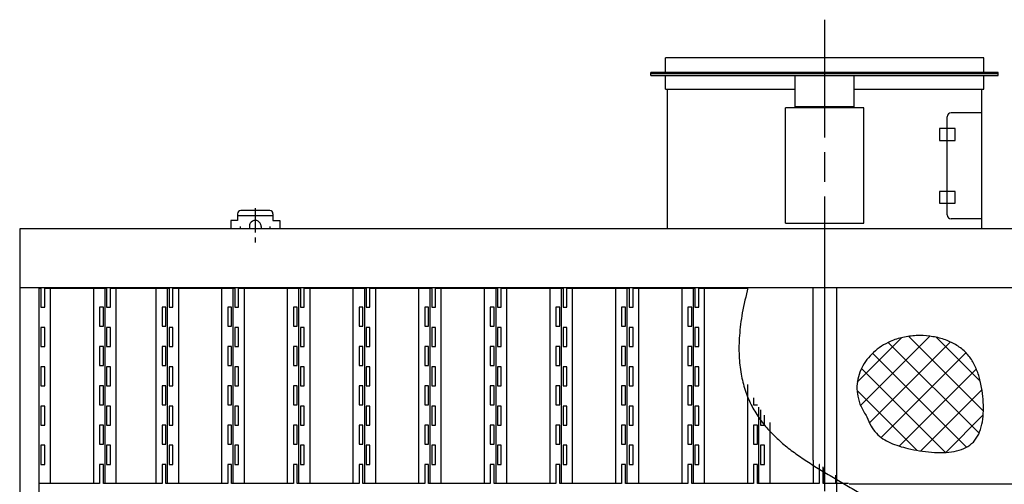
# Model space of a CAD drawing. Units: millimetres. Extents: x -31148 to -24241, y 215391 to 220434.
# Drawn here: x -31021 to -28513, y 217007 to 218190 of the extents above; entities that cross this region are included whole.
import ezdxf

# ---------------------------------------------------------------- set-up
doc = ezdxf.new("R2010")
doc.units = ezdxf.units.MM
doc.header["$LTSCALE"] = 50
doc.linetypes.add('AM_ISO08W050x2', pattern=[9, 6, -0.75, 1.5, -0.75])
doc.linetypes.add('DOT_CENTER', pattern=[2, 1.25, -0.25, 0.25, -0.25])
doc.layers.add('1', color=7, linetype='Continuous')

# ---------------------------------------------------------------- blocks, each defined once
blk = doc.blocks.new('1')
at = {"layer": '1', "color": 4, "linetype": 'Continuous'}
for p, q in [((-2589.2, -24659.9), (-2585.1, -24659.9)), ((-2589.2, -25156.9), (-2589.2, -24659.9)), ((-2585.1, -24659.9), (-2585.1, -24708.4)), ((-2575.4, -24659.9), (-2417.9, -24659.9)), ((-2575.4, -24708.4), (-2575.4, -24659.9)), ((-2560.6, -25156.9), (-2560.6, -24659.9)), ((-2450.6, -25156.9), (-2450.6, -24659.9)), ((-2422, -24659.9), (-2422, -25156.9)), ((-2417.9, -24659.9), (-2417.9, -24708.4)), ((-2408.2, -24708.4), (-2408.2, -24659.9)), ((-2408.2, -24659.9), (-2258.7, -24659.9)), ((-2393.4, -25156.9), (-2393.4, -24659.9)), ((-2291.4, -25156.9), (-2291.4, -24659.9)), ((-2262.8, -25156.9), (-2262.8, -24659.9)), ((-2258.7, -24659.9), (-2258.7, -24708.4)), ((-2249, -24708.4), (-2249, -24659.9)), ((-2249, -24659.9), (-2091.5, -24659.9)), ((-2234.2, -25156.9), (-2234.2, -24659.9)), ((-2124.2, -25156.9), (-2124.2, -24659.9)), ((-2095.6, -25156.9), (-2095.6, -24659.9)), ((-2091.5, -24659.9), (-2091.5, -24708.4)), ((-2081.8, -24708.4), (-2081.8, -24659.9)), ((-2081.8, -24659.9), (-1924.3, -24659.9)), ((-2067, -25156.9), (-2067, -24659.9)), ((-1957, -25156.9), (-1957, -24659.9)), ((-1928.4, -25156.9), (-1928.4, -24659.9)), ((-1924.3, -24659.9), (-1924.3, -24708.4)), ((-1914.6, -24708.4), (-1914.6, -24659.9)), ((-1914.6, -24659.9), (-1757.1, -24659.9)), ((-1899.8, -25156.9), (-1899.8, -24659.9)), ((-1789.8, -25156.9), (-1789.8, -24659.9)), ((-1761.2, -24659.9), (-1761.2, -25156.9)), ((-1757.1, -24659.9), (-1757.1, -24708.4)), ((-1747.4, -24708.4), (-1747.4, -24659.9)), ((-1747.4, -24659.9), (-1589.9, -24659.9)), ((-1732.6, -25156.9), (-1732.6, -24659.9)), ((-1622.6, -25156.9), (-1622.6, -24659.9)), ((-1594, -25156.9), (-1594, -24659.9)), ((-1589.9, -24659.9), (-1589.9, -24708.4)), ((-1580.2, -24708.4), (-1580.2, -24659.9)), ((-1580.2, -24659.9), (-1422.7, -24659.9)), ((-1565.4, -25156.9), (-1565.4, -24659.9)), ((-1455.4, -25156.9), (-1455.4, -24659.9)), ((-1426.8, -24659.9), (-1426.8, -25156.9)), ((-1422.7, -24659.9), (-1422.7, -24708.4)), ((-1413, -24708.4), (-1413, -24659.9)), ((-1413, -24659.9), (-1255.5, -24659.9)), ((-1398.2, -25156.9), (-1398.2, -24659.9)), ((-1288.2, -25156.9), (-1288.2, -24659.9)), ((-1259.6, -25156.9), (-1259.6, -24659.9)), ((-1255.5, -24659.9), (-1255.5, -24708.4)), ((-1245.8, -24708.4), (-1245.8, -24659.9)), ((-1245.8, -24659.9), (-1086.7, -24659.9)), ((-1231, -25156.9), (-1231, -24659.9)), ((-1121, -25156.9), (-1121, -24659.9)), ((-1092.4, -25156.9), (-1092.4, -24659.9)), ((-1086.7, -24659.9), (-1086.7, -24708.4)), ((-1077, -24708.4), (-1077, -24659.9)), ((-1077, -24659.9), (-919.5, -24659.9)), ((-1062.2, -25156.9), (-1062.2, -24659.9)), ((-952.2, -25156.9), (-952.2, -24659.9)), ((-923.6, -24659.9), (-923.6, -25156.9)), ((-919.5, -24659.9), (-919.5, -24708.4)), ((-909.8, -24708.4), (-909.8, -24659.9)), ((-909.8, -24659.9), (-785, -24659.9)), ((-895, -25156.9), (-895, -24659.9)), ((-2585.1, -24708.4), (-2575.4, -24708.4)), ((-2435.8, -24708.4), (-2435.8, -24756.9)), ((-2426.1, -24708.4), (-2435.8, -24708.4)), ((-2426.1, -24756.9), (-2426.1, -24708.4)), ((-2417.9, -24708.4), (-2408.2, -24708.4)), ((-2266.9, -24708.4), (-2276.6, -24708.4)), ((-2276.6, -24708.4), (-2276.6, -24756.9)), ((-2266.9, -24756.9), (-2266.9, -24708.4)), ((-2258.7, -24708.4), (-2249, -24708.4)), ((-2109.4, -24708.4), (-2109.4, -24756.9)), ((-2099.7, -24708.4), (-2109.4, -24708.4)), ((-2099.7, -24756.9), (-2099.7, -24708.4)), ((-2091.5, -24708.4), (-2081.8, -24708.4)), ((-1932.5, -24708.4), (-1942.2, -24708.4)), ((-1942.2, -24708.4), (-1942.2, -24756.9)), ((-1932.5, -24756.9), (-1932.5, -24708.4)), ((-1924.3, -24708.4), (-1914.6, -24708.4)), ((-1775, -24708.4), (-1775, -24756.9)), ((-1765.3, -24708.4), (-1775, -24708.4)), ((-1765.3, -24756.9), (-1765.3, -24708.4)), ((-1757.1, -24708.4), (-1747.4, -24708.4)), ((-1598.1, -24708.4), (-1607.8, -24708.4)), ((-1607.8, -24708.4), (-1607.8, -24756.9)), ((-1598.1, -24756.9), (-1598.1, -24708.4)), ((-1589.9, -24708.4), (-1580.2, -24708.4)), ((-1440.6, -24708.4), (-1440.6, -24756.9)), ((-1430.9, -24708.4), (-1440.6, -24708.4)), ((-1430.9, -24756.9), (-1430.9, -24708.4)), ((-1422.7, -24708.4), (-1413, -24708.4)), ((-1263.7, -24708.4), (-1273.4, -24708.4)), ((-1273.4, -24708.4), (-1273.4, -24756.9)), ((-1263.7, -24756.9), (-1263.7, -24708.4)), ((-1255.5, -24708.4), (-1245.8, -24708.4)), ((-1106.2, -24708.4), (-1106.2, -24756.9)), ((-1096.5, -24708.4), (-1106.2, -24708.4)), ((-1096.5, -24756.9), (-1096.5, -24708.4)), ((-1086.7, -24708.4), (-1077, -24708.4)), ((-937.4, -24708.4), (-937.4, -24756.9)), ((-927.7, -24708.4), (-937.4, -24708.4)), ((-927.7, -24756.9), (-927.7, -24708.4)), ((-919.5, -24708.4), (-909.8, -24708.4)), ((-2575.4, -24759.9), (-2585.1, -24759.9)), ((-2585.1, -24759.9), (-2585.1, -24808.4)), ((-2575.4, -24808.4), (-2575.4, -24759.9)), ((-2435.8, -24756.9), (-2426.1, -24756.9)), ((-2417.9, -24759.9), (-2417.9, -24808.4)), ((-2408.2, -24759.9), (-2417.9, -24759.9)), ((-2408.2, -24808.4), (-2408.2, -24759.9)), ((-2276.6, -24756.9), (-2266.9, -24756.9)), ((-2258.7, -24759.9), (-2258.7, -24808.4)), ((-2249, -24759.9), (-2258.7, -24759.9)), ((-2249, -24808.4), (-2249, -24759.9)), ((-2109.4, -24756.9), (-2099.7, -24756.9)), ((-2081.8, -24759.9), (-2091.5, -24759.9)), ((-2091.5, -24759.9), (-2091.5, -24808.4)), ((-2081.8, -24808.4), (-2081.8, -24759.9)), ((-1942.2, -24756.9), (-1932.5, -24756.9)), ((-1924.3, -24759.9), (-1924.3, -24808.4)), ((-1914.6, -24759.9), (-1924.3, -24759.9)), ((-1914.6, -24808.4), (-1914.6, -24759.9)), ((-1775, -24756.9), (-1765.3, -24756.9)), ((-1747.4, -24759.9), (-1757.1, -24759.9)), ((-1757.1, -24759.9), (-1757.1, -24808.4)), ((-1747.4, -24808.4), (-1747.4, -24759.9)), ((-1607.8, -24756.9), (-1598.1, -24756.9)), ((-1589.9, -24759.9), (-1589.9, -24808.4)), ((-1580.2, -24759.9), (-1589.9, -24759.9)), ((-1580.2, -24808.4), (-1580.2, -24759.9)), ((-1440.6, -24756.9), (-1430.9, -24756.9)), ((-1413, -24759.9), (-1422.7, -24759.9)), ((-1422.7, -24759.9), (-1422.7, -24808.4)), ((-1413, -24808.4), (-1413, -24759.9)), ((-1273.4, -24756.9), (-1263.7, -24756.9)), ((-1255.5, -24759.9), (-1255.5, -24808.4)), ((-1245.8, -24759.9), (-1255.5, -24759.9)), ((-1245.8, -24808.4), (-1245.8, -24759.9)), ((-1106.2, -24756.9), (-1096.5, -24756.9)), ((-1086.7, -24759.9), (-1086.7, -24808.4)), ((-1077, -24759.9), (-1086.7, -24759.9)), ((-1077, -24808.4), (-1077, -24759.9)), ((-937.4, -24756.9), (-927.7, -24756.9)), ((-909.8, -24759.9), (-919.5, -24759.9)), ((-919.5, -24759.9), (-919.5, -24808.4)), ((-909.8, -24808.4), (-909.8, -24759.9)), ((-2585.1, -24808.4), (-2575.4, -24808.4)), ((-2426.1, -24808.4), (-2435.8, -24808.4)), ((-2435.8, -24808.4), (-2435.8, -24856.9)), ((-2426.1, -24856.9), (-2426.1, -24808.4)), ((-2417.9, -24808.4), (-2408.2, -24808.4)), ((-2276.6, -24808.4), (-2276.6, -24856.9)), ((-2266.9, -24808.4), (-2276.6, -24808.4)), ((-2266.9, -24856.9), (-2266.9, -24808.4)), ((-2258.7, -24808.4), (-2249, -24808.4)), ((-2099.7, -24808.4), (-2109.4, -24808.4)), ((-2109.4, -24808.4), (-2109.4, -24856.9)), ((-2099.7, -24856.9), (-2099.7, -24808.4)), ((-2091.5, -24808.4), (-2081.8, -24808.4)), ((-1942.2, -24808.4), (-1942.2, -24856.9)), ((-1932.5, -24808.4), (-1942.2, -24808.4)), ((-1932.5, -24856.9), (-1932.5, -24808.4)), ((-1924.3, -24808.4), (-1914.6, -24808.4)), ((-1765.3, -24808.4), (-1775, -24808.4)), ((-1775, -24808.4), (-1775, -24856.9)), ((-1765.3, -24856.9), (-1765.3, -24808.4)), ((-1757.1, -24808.4), (-1747.4, -24808.4)), ((-1607.8, -24808.4), (-1607.8, -24856.9)), ((-1598.1, -24808.4), (-1607.8, -24808.4)), ((-1598.1, -24856.9), (-1598.1, -24808.4)), ((-1589.9, -24808.4), (-1580.2, -24808.4)), ((-1430.9, -24808.4), (-1440.6, -24808.4)), ((-1440.6, -24808.4), (-1440.6, -24856.9)), ((-1430.9, -24856.9), (-1430.9, -24808.4)), ((-1422.7, -24808.4), (-1413, -24808.4)), ((-1273.4, -24808.4), (-1273.4, -24856.9)), ((-1263.7, -24808.4), (-1273.4, -24808.4)), ((-1263.7, -24856.9), (-1263.7, -24808.4)), ((-1255.5, -24808.4), (-1245.8, -24808.4)), ((-1096.5, -24808.4), (-1106.2, -24808.4)), ((-1106.2, -24808.4), (-1106.2, -24856.9)), ((-1096.5, -24856.9), (-1096.5, -24808.4)), ((-1086.7, -24808.4), (-1077, -24808.4)), ((-927.7, -24808.4), (-937.4, -24808.4)), ((-937.4, -24808.4), (-937.4, -24856.9)), ((-927.7, -24856.9), (-927.7, -24808.4)), ((-919.5, -24808.4), (-909.8, -24808.4)), ((-2585.1, -24859.9), (-2585.1, -24908.4)), ((-2575.4, -24859.9), (-2585.1, -24859.9)), ((-2575.4, -24908.4), (-2575.4, -24859.9)), ((-2435.8, -24856.9), (-2426.1, -24856.9)), ((-2408.2, -24859.9), (-2417.9, -24859.9)), ((-2417.9, -24859.9), (-2417.9, -24908.4)), ((-2408.2, -24908.4), (-2408.2, -24859.9)), ((-2276.6, -24856.9), (-2266.9, -24856.9)), ((-2249, -24859.9), (-2258.7, -24859.9)), ((-2258.7, -24859.9), (-2258.7, -24908.4)), ((-2249, -24908.4), (-2249, -24859.9)), ((-2109.4, -24856.9), (-2099.7, -24856.9)), ((-2091.5, -24859.9), (-2091.5, -24908.4)), ((-2081.8, -24859.9), (-2091.5, -24859.9)), ((-2081.8, -24908.4), (-2081.8, -24859.9)), ((-1942.2, -24856.9), (-1932.5, -24856.9)), ((-1914.6, -24859.9), (-1924.3, -24859.9)), ((-1924.3, -24859.9), (-1924.3, -24908.4)), ((-1914.6, -24908.4), (-1914.6, -24859.9)), ((-1775, -24856.9), (-1765.3, -24856.9)), ((-1757.1, -24859.9), (-1757.1, -24908.4)), ((-1747.4, -24859.9), (-1757.1, -24859.9)), ((-1747.4, -24908.4), (-1747.4, -24859.9)), ((-1607.8, -24856.9), (-1598.1, -24856.9)), ((-1580.2, -24859.9), (-1589.9, -24859.9)), ((-1589.9, -24859.9), (-1589.9, -24908.4)), ((-1580.2, -24908.4), (-1580.2, -24859.9)), ((-1440.6, -24856.9), (-1430.9, -24856.9)), ((-1422.7, -24859.9), (-1422.7, -24908.4)), ((-1413, -24859.9), (-1422.7, -24859.9)), ((-1413, -24908.4), (-1413, -24859.9)), ((-1273.4, -24856.9), (-1263.7, -24856.9)), ((-1245.8, -24859.9), (-1255.5, -24859.9)), ((-1255.5, -24859.9), (-1255.5, -24908.4)), ((-1245.8, -24908.4), (-1245.8, -24859.9)), ((-1106.2, -24856.9), (-1096.5, -24856.9)), ((-1077, -24859.9), (-1086.7, -24859.9)), ((-1086.7, -24859.9), (-1086.7, -24908.4)), ((-1077, -24908.4), (-1077, -24859.9)), ((-937.4, -24856.9), (-927.7, -24856.9)), ((-919.5, -24859.9), (-919.5, -24908.4)), ((-909.8, -24859.9), (-919.5, -24859.9)), ((-909.8, -24908.4), (-909.8, -24859.9)), ((-2585.1, -24908.4), (-2575.4, -24908.4)), ((-2426.1, -24908.4), (-2435.8, -24908.4)), ((-2435.8, -24908.4), (-2435.8, -24956.9)), ((-2426.1, -24956.9), (-2426.1, -24908.4)), ((-2417.9, -24908.4), (-2408.2, -24908.4)), ((-2276.6, -24908.4), (-2276.6, -24956.9)), ((-2266.9, -24908.4), (-2276.6, -24908.4)), ((-2266.9, -24956.9), (-2266.9, -24908.4)), ((-2258.7, -24908.4), (-2249, -24908.4)), ((-2099.7, -24908.4), (-2109.4, -24908.4)), ((-2109.4, -24908.4), (-2109.4, -24956.9)), ((-2099.7, -24956.9), (-2099.7, -24908.4)), ((-2091.5, -24908.4), (-2081.8, -24908.4)), ((-1942.2, -24908.4), (-1942.2, -24956.9)), ((-1932.5, -24908.4), (-1942.2, -24908.4)), ((-1932.5, -24956.9), (-1932.5, -24908.4)), ((-1924.3, -24908.4), (-1914.6, -24908.4)), ((-1765.3, -24908.4), (-1775, -24908.4)), ((-1775, -24908.4), (-1775, -24956.9)), ((-1765.3, -24956.9), (-1765.3, -24908.4)), ((-1757.1, -24908.4), (-1747.4, -24908.4)), ((-1607.8, -24908.4), (-1607.8, -24956.9)), ((-1598.1, -24908.4), (-1607.8, -24908.4)), ((-1598.1, -24956.9), (-1598.1, -24908.4)), ((-1589.9, -24908.4), (-1580.2, -24908.4)), ((-1430.9, -24908.4), (-1440.6, -24908.4)), ((-1440.6, -24908.4), (-1440.6, -24956.9)), ((-1430.9, -24956.9), (-1430.9, -24908.4)), ((-1422.7, -24908.4), (-1413, -24908.4)), ((-1273.4, -24908.4), (-1273.4, -24956.9)), ((-1263.7, -24908.4), (-1273.4, -24908.4)), ((-1263.7, -24956.9), (-1263.7, -24908.4)), ((-1255.5, -24908.4), (-1245.8, -24908.4)), ((-1096.5, -24908.4), (-1106.2, -24908.4)), ((-1106.2, -24908.4), (-1106.2, -24956.9)), ((-1096.5, -24956.9), (-1096.5, -24908.4)), ((-1086.7, -24908.4), (-1077, -24908.4)), ((-927.7, -24908.4), (-937.4, -24908.4)), ((-937.4, -24908.4), (-937.4, -24956.9)), ((-927.7, -24956.9), (-927.7, -24908.4)), ((-919.5, -24908.4), (-909.8, -24908.4)), ((-785, -25156.9), (-785, -24905)), ((-770.2, -24938.9), (-770.2, -24956.9)), ((-2585.1, -24959.9), (-2585.1, -25008.4)), ((-2575.4, -24959.9), (-2585.1, -24959.9)), ((-2575.4, -25008.4), (-2575.4, -24959.9)), ((-2435.8, -24956.9), (-2426.1, -24956.9)), ((-2408.2, -24959.9), (-2417.9, -24959.9)), ((-2417.9, -24959.9), (-2417.9, -25008.4)), ((-2408.2, -25008.4), (-2408.2, -24959.9)), ((-2276.6, -24956.9), (-2266.9, -24956.9)), ((-2249, -24959.9), (-2258.7, -24959.9)), ((-2258.7, -24959.9), (-2258.7, -25008.4)), ((-2249, -25008.4), (-2249, -24959.9)), ((-2109.4, -24956.9), (-2099.7, -24956.9)), ((-2091.5, -24959.9), (-2091.5, -25008.4)), ((-2081.8, -24959.9), (-2091.5, -24959.9)), ((-2081.8, -25008.4), (-2081.8, -24959.9)), ((-1942.2, -24956.9), (-1932.5, -24956.9)), ((-1914.6, -24959.9), (-1924.3, -24959.9)), ((-1924.3, -24959.9), (-1924.3, -25008.4)), ((-1914.6, -25008.4), (-1914.6, -24959.9)), ((-1775, -24956.9), (-1765.3, -24956.9)), ((-1757.1, -24959.9), (-1757.1, -25008.4)), ((-1747.4, -24959.9), (-1757.1, -24959.9)), ((-1747.4, -25008.4), (-1747.4, -24959.9)), ((-1607.8, -24956.9), (-1598.1, -24956.9)), ((-1580.2, -24959.9), (-1589.9, -24959.9)), ((-1589.9, -24959.9), (-1589.9, -25008.4)), ((-1580.2, -25008.4), (-1580.2, -24959.9)), ((-1440.6, -24956.9), (-1430.9, -24956.9)), ((-1422.7, -24959.9), (-1422.7, -25008.4)), ((-1413, -24959.9), (-1422.7, -24959.9)), ((-1413, -25008.4), (-1413, -24959.9)), ((-1273.4, -24956.9), (-1263.7, -24956.9)), ((-1245.8, -24959.9), (-1255.5, -24959.9)), ((-1255.5, -24959.9), (-1255.5, -25008.4)), ((-1245.8, -25008.4), (-1245.8, -24959.9)), ((-1106.2, -24956.9), (-1096.5, -24956.9)), ((-1077, -24959.9), (-1086.7, -24959.9)), ((-1086.7, -24959.9), (-1086.7, -25008.4)), ((-1077, -25008.4), (-1077, -24959.9)), ((-937.4, -24956.9), (-927.7, -24956.9)), ((-919.5, -24959.9), (-919.5, -25008.4)), ((-909.8, -24959.9), (-919.5, -24959.9)), ((-909.8, -25008.4), (-909.8, -24959.9)), ((-770.2, -24956.9), (-760.5, -24956.9)), ((-756.4, -25156.9), (-756.4, -24963)), ((-752.3, -24969.3), (-752.3, -25008.4)), ((-742.6, -25008.4), (-742.6, -24983)), ((-2585.1, -25008.4), (-2575.4, -25008.4)), ((-2426.1, -25008.4), (-2435.8, -25008.4)), ((-2435.8, -25008.4), (-2435.8, -25056.9)), ((-2426.1, -25056.9), (-2426.1, -25008.4)), ((-2417.9, -25008.4), (-2408.2, -25008.4)), ((-2276.6, -25008.4), (-2276.6, -25056.9)), ((-2266.9, -25008.4), (-2276.6, -25008.4)), ((-2266.9, -25056.9), (-2266.9, -25008.4)), ((-2258.7, -25008.4), (-2249, -25008.4)), ((-2099.7, -25008.4), (-2109.4, -25008.4)), ((-2109.4, -25008.4), (-2109.4, -25056.9)), ((-2099.7, -25056.9), (-2099.7, -25008.4)), ((-2091.5, -25008.4), (-2081.8, -25008.4)), ((-1942.2, -25008.4), (-1942.2, -25056.9)), ((-1932.5, -25008.4), (-1942.2, -25008.4)), ((-1932.5, -25056.9), (-1932.5, -25008.4)), ((-1924.3, -25008.4), (-1914.6, -25008.4)), ((-1765.3, -25008.4), (-1775, -25008.4)), ((-1775, -25008.4), (-1775, -25056.9)), ((-1765.3, -25056.9), (-1765.3, -25008.4)), ((-1757.1, -25008.4), (-1747.4, -25008.4)), ((-1607.8, -25008.4), (-1607.8, -25056.9)), ((-1598.1, -25008.4), (-1607.8, -25008.4)), ((-1598.1, -25056.9), (-1598.1, -25008.4)), ((-1589.9, -25008.4), (-1580.2, -25008.4)), ((-1430.9, -25008.4), (-1440.6, -25008.4)), ((-1440.6, -25008.4), (-1440.6, -25056.9)), ((-1430.9, -25056.9), (-1430.9, -25008.4)), ((-1422.7, -25008.4), (-1413, -25008.4)), ((-1273.4, -25008.4), (-1273.4, -25056.9)), ((-1263.7, -25008.4), (-1273.4, -25008.4)), ((-1263.7, -25056.9), (-1263.7, -25008.4)), ((-1255.5, -25008.4), (-1245.8, -25008.4)), ((-1096.5, -25008.4), (-1106.2, -25008.4)), ((-1106.2, -25008.4), (-1106.2, -25056.9)), ((-1096.5, -25056.9), (-1096.5, -25008.4)), ((-1086.7, -25008.4), (-1077, -25008.4)), ((-927.7, -25008.4), (-937.4, -25008.4)), ((-937.4, -25008.4), (-937.4, -25056.9)), ((-927.7, -25056.9), (-927.7, -25008.4)), ((-919.5, -25008.4), (-909.8, -25008.4)), ((-770.2, -25008.4), (-770.2, -25056.9)), ((-760.5, -25008.4), (-770.2, -25008.4)), ((-760.5, -25056.9), (-760.5, -25008.4)), ((-752.3, -25008.4), (-742.6, -25008.4)), ((-727.8, -25156.9), (-727.8, -25001.6)), ((-2585.1, -25059.9), (-2585.1, -25108.4)), ((-2575.4, -25059.9), (-2585.1, -25059.9)), ((-2575.4, -25108.4), (-2575.4, -25059.9)), ((-2435.8, -25056.9), (-2426.1, -25056.9)), ((-2408.2, -25059.9), (-2417.9, -25059.9)), ((-2417.9, -25059.9), (-2417.9, -25108.4)), ((-2408.2, -25108.4), (-2408.2, -25059.9)), ((-2276.6, -25056.9), (-2266.9, -25056.9)), ((-2249, -25059.9), (-2258.7, -25059.9)), ((-2258.7, -25059.9), (-2258.7, -25108.4)), ((-2249, -25108.4), (-2249, -25059.9)), ((-2109.4, -25056.9), (-2099.7, -25056.9)), ((-2091.5, -25059.9), (-2091.5, -25108.4)), ((-2081.8, -25059.9), (-2091.5, -25059.9)), ((-2081.8, -25108.4), (-2081.8, -25059.9)), ((-1942.2, -25056.9), (-1932.5, -25056.9)), ((-1914.6, -25059.9), (-1924.3, -25059.9)), ((-1924.3, -25059.9), (-1924.3, -25108.4)), ((-1914.6, -25108.4), (-1914.6, -25059.9)), ((-1775, -25056.9), (-1765.3, -25056.9)), ((-1757.1, -25059.9), (-1757.1, -25108.4)), ((-1747.4, -25059.9), (-1757.1, -25059.9)), ((-1747.4, -25108.4), (-1747.4, -25059.9)), ((-1607.8, -25056.9), (-1598.1, -25056.9)), ((-1580.2, -25059.9), (-1589.9, -25059.9)), ((-1589.9, -25059.9), (-1589.9, -25108.4)), ((-1580.2, -25108.4), (-1580.2, -25059.9)), ((-1440.6, -25056.9), (-1430.9, -25056.9)), ((-1422.7, -25059.9), (-1422.7, -25108.4)), ((-1413, -25059.9), (-1422.7, -25059.9)), ((-1413, -25108.4), (-1413, -25059.9)), ((-1273.4, -25056.9), (-1263.7, -25056.9)), ((-1245.8, -25059.9), (-1255.5, -25059.9)), ((-1255.5, -25059.9), (-1255.5, -25108.4)), ((-1245.8, -25108.4), (-1245.8, -25059.9)), ((-1106.2, -25056.9), (-1096.5, -25056.9)), ((-1077, -25059.9), (-1086.7, -25059.9)), ((-1086.7, -25059.9), (-1086.7, -25108.4)), ((-1077, -25108.4), (-1077, -25059.9)), ((-937.4, -25056.9), (-927.7, -25056.9)), ((-919.5, -25059.9), (-919.5, -25108.4)), ((-909.8, -25059.9), (-919.5, -25059.9)), ((-909.8, -25108.4), (-909.8, -25059.9)), ((-770.2, -25056.9), (-760.5, -25056.9)), ((-742.6, -25059.9), (-752.3, -25059.9)), ((-752.3, -25059.9), (-752.3, -25108.4)), ((-742.6, -25108.4), (-742.6, -25059.9)), ((-617.8, -25156.9), (-617.8, -25097.9)), ((-2585.1, -25108.4), (-2575.4, -25108.4)), ((-2426.1, -25108.4), (-2435.8, -25108.4)), ((-2435.8, -25108.4), (-2435.8, -25156.9)), ((-2426.1, -25156.9), (-2426.1, -25108.4)), ((-2417.9, -25108.4), (-2408.2, -25108.4)), ((-2276.6, -25108.4), (-2276.6, -25156.9)), ((-2266.9, -25108.4), (-2276.6, -25108.4)), ((-2266.9, -25156.9), (-2266.9, -25108.4)), ((-2258.7, -25108.4), (-2249, -25108.4)), ((-2099.7, -25108.4), (-2109.4, -25108.4)), ((-2109.4, -25108.4), (-2109.4, -25156.9)), ((-2099.7, -25156.9), (-2099.7, -25108.4)), ((-2091.5, -25108.4), (-2081.8, -25108.4)), ((-1942.2, -25108.4), (-1942.2, -25156.9)), ((-1932.5, -25108.4), (-1942.2, -25108.4)), ((-1932.5, -25156.9), (-1932.5, -25108.4)), ((-1924.3, -25108.4), (-1914.6, -25108.4)), ((-1765.3, -25108.4), (-1775, -25108.4)), ((-1775, -25108.4), (-1775, -25156.9)), ((-1765.3, -25156.9), (-1765.3, -25108.4)), ((-1757.1, -25108.4), (-1747.4, -25108.4)), ((-1607.8, -25108.4), (-1607.8, -25156.9)), ((-1598.1, -25108.4), (-1607.8, -25108.4)), ((-1598.1, -25156.9), (-1598.1, -25108.4)), ((-1589.9, -25108.4), (-1580.2, -25108.4)), ((-1430.9, -25108.4), (-1440.6, -25108.4)), ((-1440.6, -25108.4), (-1440.6, -25156.9)), ((-1430.9, -25156.9), (-1430.9, -25108.4)), ((-1422.7, -25108.4), (-1413, -25108.4)), ((-1273.4, -25108.4), (-1273.4, -25156.9)), ((-1263.7, -25108.4), (-1273.4, -25108.4)), ((-1263.7, -25156.9), (-1263.7, -25108.4)), ((-1255.5, -25108.4), (-1245.8, -25108.4)), ((-1096.5, -25108.4), (-1106.2, -25108.4)), ((-1106.2, -25108.4), (-1106.2, -25156.9)), ((-1096.5, -25156.9), (-1096.5, -25108.4)), ((-1086.7, -25108.4), (-1077, -25108.4)), ((-927.7, -25108.4), (-937.4, -25108.4)), ((-937.4, -25108.4), (-937.4, -25156.9)), ((-927.7, -25156.9), (-927.7, -25108.4)), ((-919.5, -25108.4), (-909.8, -25108.4)), ((-770.2, -25108.4), (-770.2, -25156.9)), ((-760.5, -25108.4), (-770.2, -25108.4)), ((-760.5, -25156.9), (-760.5, -25108.4)), ((-752.3, -25108.4), (-742.6, -25108.4)), ((-603, -25108.4), (-603, -25156.9)), ((-602.6, -25108.4), (-603, -25108.4)), ((-593.3, -25156.9), (-593.3, -25114.7)), ((-589.2, -25156.9), (-589.2, -25117.5)), ((-560.6, -25156.9), (-560.6, -25136.3)), ((-2435.8, -25156.9), (-2589.2, -25156.9)), ((-2276.6, -25156.9), (-2426.1, -25156.9)), ((-2109.4, -25156.9), (-2266.9, -25156.9)), ((-1942.2, -25156.9), (-2099.7, -25156.9)), ((-1775, -25156.9), (-1932.5, -25156.9)), ((-1607.8, -25156.9), (-1765.3, -25156.9)), ((-1440.6, -25156.9), (-1598.1, -25156.9)), ((-1273.4, -25156.9), (-1430.9, -25156.9)), ((-1106.2, -25156.9), (-1263.7, -25156.9)), ((-937.4, -25156.9), (-1096.5, -25156.9)), ((-770.2, -25156.9), (-927.7, -25156.9)), ((-603, -25156.9), (-760.5, -25156.9)), ((-528.6, -25156.9), (-593.3, -25156.9))]:
    blk.add_line(p, q, dxfattribs=at)

msp = doc.modelspace()

# ---------------------------------------------------------------- hatches: boundary and pattern name
at = {"layer": '1'}
h = msp.add_hatch(dxfattribs=at)
h.set_pattern_fill('ANSI37', color=3, scale=15)
h.set_pattern_definition([(45, (206395.087, -787937.937), (-33.6759605, 33.6759605), []), (135, (206395.087, -787937.937), (-33.6759605, -33.6759605), [])])
edge = h.paths.add_edge_path()
edge.add_spline(control_points=[(-28863.2, 217178.4), (-28868.7, 217187), (-28879.1, 217203.2), (-28887.5, 217230), (-28889.7, 217255.9), (-28886.1, 217280.7), (-28877.3, 217303.7), (-28864, 217324.7), (-28847, 217343.2), (-28826.8, 217358.8), (-28801.7, 217372.3), (-28771.6, 217381.9), (-28737.7, 217386.2), (-28703.6, 217384.8), (-28670.9, 217377.9), (-28641, 217365.5), (-28615.7, 217347.9), (-28596.4, 217325), (-28582.9, 217298.5), (-28573.9, 217269), (-28568.8, 217238.7), (-28566.4, 217208.7), (-28566.9, 217180.2), (-28571.3, 217153.2), (-28580.3, 217128.9), (-28595.5, 217109.2), (-28616.9, 217096.5), (-28641.8, 217089.6), (-28669.5, 217087), (-28699.1, 217087.9), (-28729.2, 217091.7), (-28757, 217097.3), (-28781.8, 217103.8), (-28803.3, 217111.7), (-28822.8, 217122.2), (-28840, 217136.6), (-28854.3, 217155.4), (-28860.1, 217170.5), (-28863.2, 217178.4)], knot_values=[0, 0, 0, 0, 30.321398, 57.675635, 83.177044, 107.769452, 132.145343, 156.729695, 181.722107, 207.166753, 233.026242, 266.857124, 301.099858, 335.256868, 368.704447, 400.893229, 431.583631, 460.411052, 489.7127, 520.357779, 552.581263, 581.664981, 610.459303, 637.88412, 663.397003, 687.482932, 710.985291, 736.57206, 764.525423, 794.325551, 825.039469, 855.520613, 879.269019, 901.985178, 923.89572, 945.669397, 968.495673, 993.968196, 993.968196, 993.968196, 993.968196], degree=3, periodic=0)

# ---------------------------------------------------------------- linework, layer by layer
at = {"layer": '1', "color": 2, "linetype": 'AM_ISO08W050x2'}
msp.add_line((-28971.1, 218189.6), (-28971.1, 215390.8), dxfattribs=at)
at = {"layer": '1', "color": 7, "linetype": 'Continuous'}
for p, q in [((-28565.8, 218092.5), (-29376.4, 218092.5)), ((-29376.4, 218055.5), (-29376.4, 218092.5)), ((-28565.8, 218055.5), (-28565.8, 218092.5)), ((-29376.4, 218012.5), (-29376.4, 218047.5)), ((-29046.1, 218047.5), (-28896.1, 218047.5)), ((-29046.1, 217967.5), (-29046.1, 218047.5)), ((-28896.1, 217967.5), (-28896.1, 218047.5)), ((-28565.8, 218012.5), (-28565.8, 218047.5)), ((-29376.4, 218012.5), (-29046.1, 218012.5)), ((-29371.1, 217657.5), (-29371.1, 218012.5)), ((-28896.1, 218012.5), (-28565.8, 218012.5)), ((-28571.1, 217657.5), (-28571.1, 218012.5)), ((-28871.6, 217965), (-29070.6, 217965)), ((-29070.6, 217671.5), (-29070.6, 217965)), ((-28896.1, 217967.5), (-29046.1, 217967.5)), ((-28986.1, 217967.5), (-28986.1, 217965)), ((-28956.1, 217967.5), (-28956.1, 217965)), ((-28871.6, 217671.5), (-28871.6, 217965)), ((-28658.9, 217692.5), (-28658.9, 217942.5)), ((-28571.1, 217952.5), (-28648.9, 217952.5)), ((-28638.9, 217912.5), (-28678.9, 217912.5)), ((-28678.9, 217912.5), (-28678.9, 217882.5)), ((-28638.9, 217882.5), (-28638.9, 217912.5)), ((-28678.9, 217882.5), (-28638.9, 217882.5)), ((-28638.9, 217752.5), (-28678.9, 217752.5)), ((-28678.9, 217752.5), (-28678.9, 217722.5)), ((-28638.9, 217722.5), (-28638.9, 217752.5)), ((-28678.9, 217722.5), (-28638.9, 217722.5)), ((-30466.1, 217695.5), (-30466.1, 217678.5)), ((-30466.1, 217691.5), (-30376.1, 217691.5)), ((-30384.1, 217703.5), (-30458.1, 217703.5)), ((-30376.1, 217695.5), (-30376.1, 217678.5)), ((-30483.6, 217678.5), (-30483.6, 217657.5)), ((-30466.1, 217678.5), (-30483.6, 217678.5)), ((-30376.1, 217678.5), (-30358.6, 217678.5)), ((-30358.6, 217678.5), (-30358.6, 217657.5)), ((-29070.6, 217671.5), (-28871.6, 217671.5)), ((-28571.1, 217682.5), (-28648.9, 217682.5)), ((-26921.1, 217657.5), (-31021.1, 217657.5)), ((-31021.1, 217657.5), (-31021.1, 215507.5)), ((-30458.6, 217657.5), (-30458.6, 217663.2)), ((-30436.1, 217663.5), (-30436.1, 217657.5)), ((-30406.1, 217663.5), (-30406.1, 217657.5)), ((-30383.6, 217657.5), (-30383.6, 217663.2)), ((-31021.1, 217507.5), (-26921.1, 217507.5)), ((-31021.1, 217507.5), (-26921.1, 217507.5)), ((-30971.1, 215507.5), (-30971.1, 217507.5)), ((-30971.1, 215507.5), (-30971.1, 217507.5)), ((-29001.1, 217507.5), (-29001.1, 217068)), ((-28971.1, 217507.5), (-28971.1, 217048.4)), ((-28941.1, 217507.5), (-28941.1, 216477.5)), ((-28001.1, 217007.5), (-28908.2, 217007.5))]:
    msp.add_line(p, q, dxfattribs=at)
at = {"layer": '1', "color": 4, "linetype": 'Continuous'}
for p, q in [((-29413.4, 218047.5), (-29413.4, 218055.5)), ((-28528.8, 218055.5), (-29413.4, 218055.5)), ((-29413.4, 218052.5), (-28528.8, 218052.5)), ((-29413.4, 218047.5), (-29046.1, 218047.5)), ((-28896.1, 218047.5), (-28528.8, 218047.5)), ((-28528.8, 218047.5), (-28528.8, 218055.5))]:
    msp.add_line(p, q, dxfattribs=at)
at = {"layer": '1', "color": 2, "linetype": 'DOT_CENTER'}
msp.add_line((-30421.1, 217710.2), (-30421.1, 217614.5), dxfattribs=at)
at = {"layer": '1', "color": 7, "linetype": 'Continuous'}
for centre, radius, start, end in [((-28648.9, 217942.5), 10, 90, 180), ((-30458.1, 217695.5), 8, 90, 180), ((-30384.1, 217695.5), 8, 0, 90), ((-28648.9, 217692.5), 10, 180, 270), ((-30421.1, 217663.5), 15, 147.769, 180), ((-30421.1, 217663.5), 15, 32.231, 147.769), ((-30421.1, 217663.5), 15, 0, 32.231)]:
    msp.add_arc(centre, radius, start, end, dxfattribs=at)
at = {"layer": '1', "color": 2, "linetype": 'Continuous'}
msp.add_open_spline([(-29166.4, 217507.5), (-29171.6, 217486.1), (-29181.4, 217445.9), (-29188.8, 217387.6), (-29190, 217335.3), (-29185.1, 217288.5), (-29174.6, 217246.7), (-29159.3, 217209.4), (-29139.5, 217176.2), (-29115.9, 217146.5), (-29089.2, 217119.9), (-29059.9, 217095.6), (-29028.5, 217073.2), (-28995.6, 217052.1), (-28961.6, 217031.8), (-28927.2, 217011.7), (-28892.7, 216991.2), (-28858.8, 216969.9), (-28817.5, 216941.4), (-28771, 216902.9), (-28721.1, 216852.9), (-28674.7, 216798.6), (-28631.2, 216741.1), (-28589.6, 216681), (-28549.2, 216619.2), (-28503.4, 216547.4), (-28451.1, 216466.4), (-28391.1, 216376.8), (-28327.9, 216288.2), (-28260.6, 216201.2), (-28187.8, 216116.4), (-28122, 216048.3), (-28065.5, 215995.5), (-28020.8, 215956.6), (-27974.3, 215919.3), (-27926, 215883.9), (-27876, 215850.8), (-27824.4, 215820.3), (-27771.3, 215792.8), (-27716.7, 215768.6), (-27660.6, 215748.1), (-27603.1, 215731.7), (-27544.4, 215719.7), (-27484.4, 215712.5), (-27423.3, 215710.4), (-27361, 215713.9), (-27297.8, 215723.2), (-27233.6, 215738.8), (-27168.6, 215760.9), (-27102.8, 215790), (-27036.1, 215826.2), (-26993.2, 215855.2), (-26971.1, 215870.2)], degree=3, knots=[0, 0, 0, 0, 65.910924, 124.147441, 175.891956, 222.392525, 264.929309, 304.7489, 342.97541, 380.526608, 418.06609, 456.002591, 494.524769, 533.652004, 573.286965, 613.26384, 653.391669, 693.494858, 733.453547, 803.687896, 874.175069, 945.401252, 1017.57542, 1090.693295, 1164.60108, 1239.054209, 1346.128772, 1453.883311, 1562.523465, 1672.360855, 1783.849811, 1897.617129, 1956.347709, 2015.653389, 2075.337467, 2135.228833, 2195.186507, 2255.104873, 2314.919594, 2374.614116, 2434.226528, 2493.856355, 2553.670666, 2613.908633, 2674.883602, 2736.981773, 2800.656971, 2866.421562, 2934.83433, 3006.486684, 3081.988832, 3161.957362, 3161.957362, 3161.957362, 3161.957362], dxfattribs=at)
at = {"layer": '1', "color": 3, "linetype": 'Continuous'}
msp.add_open_spline([(-28863.2, 217178.4), (-28868.7, 217187), (-28879.1, 217203.2), (-28887.5, 217230), (-28889.7, 217255.9), (-28886.1, 217280.7), (-28877.3, 217303.7), (-28864, 217324.7), (-28847, 217343.2), (-28826.8, 217358.8), (-28801.7, 217372.3), (-28771.6, 217381.9), (-28737.7, 217386.2), (-28703.6, 217384.8), (-28670.9, 217377.9), (-28641, 217365.5), (-28615.7, 217347.9), (-28596.4, 217325), (-28582.9, 217298.5), (-28573.9, 217269), (-28568.8, 217238.7), (-28566.4, 217208.7), (-28566.9, 217180.2), (-28571.3, 217153.2), (-28580.3, 217128.9), (-28595.5, 217109.2), (-28616.9, 217096.5), (-28641.8, 217089.6), (-28669.5, 217087), (-28699.1, 217087.9), (-28729.2, 217091.7), (-28757, 217097.3), (-28781.8, 217103.8), (-28803.3, 217111.7), (-28822.8, 217122.2), (-28840, 217136.6), (-28854.3, 217155.4), (-28860.1, 217170.5), (-28863.2, 217178.4)], degree=3, knots=[0, 0, 0, 0, 30.321398, 57.675635, 83.177044, 107.769452, 132.145343, 156.729695, 181.722107, 207.166753, 233.026242, 266.857124, 301.099858, 335.256868, 368.704447, 400.893229, 431.583631, 460.411052, 489.7127, 520.357779, 552.581263, 581.664981, 610.459303, 637.88412, 663.397003, 687.482932, 710.985291, 736.57206, 764.525423, 794.325551, 825.039469, 855.520613, 879.269019, 901.985178, 923.89572, 945.669397, 968.495673, 993.968196, 993.968196, 993.968196, 993.968196], dxfattribs=at)

# ---------------------------------------------------------------- block references
at = {"layer": '1'}
msp.add_blockref('1', (-28381.9, 242165.9), dxfattribs=at)

doc.saveas('drawing.dxf')
